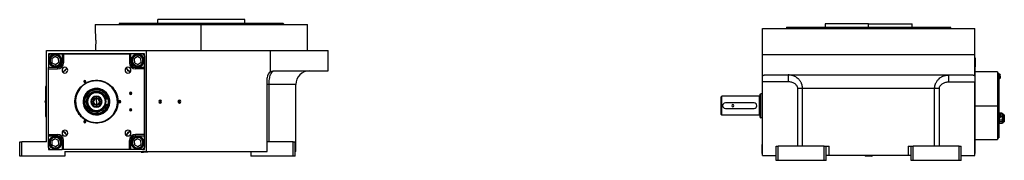
# Model space of a CAD drawing. Units: millimetres. Extents: x 495 to 3942, y 540 to 2610.
# Drawn here: x 2505 to 3942, y 1613 to 1819 of the extents above; entities that cross this region are included whole.
import ezdxf

# ---------------------------------------------------------------- set-up
doc = ezdxf.new("R2010")
doc.units = ezdxf.units.MM

msp = doc.modelspace()

# ---------------------------------------------------------------- linework, layer by layer
at = {"color": 7, "linetype": 'Continuous', "lineweight": 25}
for p, q in [((2615, 1812), (2615, 1802.5)), ((2615, 1812), (2770, 1812)), ((2650.4, 1814), (2650, 1812.5)), ((2650, 1812), (2650, 1812.5)), ((2706.5, 1814), (2706.5, 1819)), ((2833.5, 1819), (2706.5, 1819)), ((2770, 1774), (2770, 1812)), ((2770, 1812), (2925, 1812)), ((2833.5, 1814), (2833.5, 1819)), ((2889.6, 1814), (2890, 1812.5)), ((2890, 1812), (2890, 1812.5)), ((2925, 1774), (2925, 1812)), ((3680, 1813), (3680, 1808)), ((3743.5, 1813), (3680, 1813)), ((3743.5, 1808), (3743.5, 1813)), ((3743.5, 1813), (3807, 1813)), ((3807, 1808), (3807, 1813)), ((3588.5, 1768), (3588.5, 1806)), ((3588.5, 1806), (3898.5, 1806)), ((3623.9, 1808), (3623.5, 1806.5)), ((3623.5, 1806.5), (3623.5, 1806)), ((3743.5, 1808), (3743.5, 1806.5)), ((3863.5, 1806.5), (3863.1, 1808)), ((3863.5, 1806), (3863.5, 1806.5)), ((3898.5, 1768), (3898.5, 1806)), ((2544, 1640), (2544, 1774)), ((2544, 1774), (2690, 1774)), ((2687, 1769), (2547, 1769)), ((2547, 1769), (2547, 1766)), ((2550, 1769), (2547, 1766)), ((2550, 1769), (2567, 1769)), ((2567, 1769), (2567, 1756)), ((2567, 1769), (2569, 1769)), ((2569, 1769), (2569, 1756)), ((2569, 1769), (2665, 1769)), ((2665, 1769), (2665, 1756)), ((2665, 1769), (2667, 1769)), ((2667, 1756), (2667, 1769)), ((2684, 1769), (2667, 1769)), ((2687, 1766), (2684, 1769)), ((2687, 1629), (2687, 1769)), ((2690, 1626), (2690, 1774)), ((2690, 1774), (2871, 1774)), ((2871, 1742.7), (2871, 1774)), ((2871, 1774), (2955, 1774)), ((2955, 1744), (2955, 1774)), ((3588.5, 1736.7), (3588.5, 1768)), ((3588.5, 1768), (3898.5, 1768)), ((3898.5, 1736.7), (3898.5, 1768)), ((2547, 1766), (2547, 1749)), ((2550.4, 1754.8), (2549.4, 1754.2)), ((2556.6, 1764.9), (2551.7, 1761.7)), ((2551.7, 1761.7), (2552.1, 1755.9)), ((2552.1, 1755.9), (2557.2, 1753.3)), ((2561.7, 1762.3), (2556.6, 1764.9)), ((2557.2, 1753.3), (2562, 1756.5)), ((2562, 1756.5), (2561.7, 1762.3)), ((2563.4, 1763.4), (2564.4, 1764)), ((2567, 1756), (2569, 1756)), ((2667, 1756), (2665, 1756)), ((2670.6, 1754.8), (2669.6, 1754.2)), ((2676.8, 1764.9), (2672, 1761.7)), ((2672, 1761.7), (2672.3, 1755.9)), ((2672.3, 1755.9), (2677.4, 1753.3)), ((2681.9, 1762.3), (2676.8, 1764.9)), ((2677.4, 1753.3), (2682.3, 1756.5)), ((2682.3, 1756.5), (2681.9, 1762.3)), ((2683.6, 1763.4), (2684.6, 1764)), ((2687, 1766), (2687, 1749)), ((3588, 1763), (3588.5, 1763)), ((3588, 1763), (3588, 1750)), ((3899, 1763), (3898.5, 1763)), ((3899, 1763), (3899, 1750)), ((2560, 1749), (2547, 1749)), ((2547, 1747), (2547, 1749)), ((2547, 1651), (2547, 1747)), ((2547, 1747), (2560, 1747)), ((2560, 1749), (2560, 1747)), ((2568.1, 1741.9), (2570.4, 1744.3)), ((2571.7, 1745.6), (2574.1, 1747.9)), ((2659.9, 1747.9), (2662.3, 1745.6)), ((2663.6, 1744.3), (2665.9, 1741.9)), ((2674, 1749), (2674, 1747)), ((2687, 1749), (2674, 1749)), ((2687, 1747), (2674, 1747)), ((2687, 1749), (2687, 1747)), ((2687, 1747), (2687, 1651)), ((2876, 1744), (2955, 1744)), ((3588, 1750), (3588, 1741)), ((3588, 1741), (3588, 1645)), ((3588, 1741), (3588.5, 1741)), ((3899, 1741), (3898.5, 1741)), ((3899, 1741), (3899, 1750)), ((3931.5, 1742.5), (3899, 1742.5)), ((3899, 1645), (3899, 1741)), ((3931.5, 1742.5), (3931.5, 1693)), ((3933.5, 1740), (3931.5, 1740)), ((3933.5, 1740), (3933.5, 1693)), ((3933.7, 1739.8), (3933.5, 1739.8)), ((3933.7, 1736), (3933.7, 1739.8)), ((2600, 1728.4), (2598.3, 1728.4)), ((2600, 1728.4), (2601.6, 1728.4)), ((2617, 1730.4), (2617, 1730)), ((2866, 1626), (2866, 1734)), ((2868.8, 1640), (2868.8, 1724)), ((2908, 1626), (2908, 1724)), ((3588.5, 1728), (3588.5, 1736.7)), ((3626.3, 1728), (3588.5, 1728)), ((3588.5, 1620), (3588.5, 1728)), ((3591.9, 1738), (3895.1, 1738)), ((3860.7, 1728), (3898.5, 1728)), ((3898.5, 1736.7), (3898.5, 1728)), ((3898.5, 1620), (3898.5, 1728)), ((3933.5, 1736), (3933.7, 1736)), ((3933.5, 1732.2), (3933.7, 1732.2)), ((3933.7, 1736), (3933.7, 1732.2)), ((3933.7, 1736), (3935.7, 1736)), ((3935.7, 1736), (3935.7, 1738)), ((3935.7, 1736), (3935.7, 1734)), ((2543, 1722), (2543, 1719)), ((2543, 1722), (2544, 1722)), ((2543, 1719), (2543, 1721)), ((2543, 1721), (2543, 1721)), ((2543, 1679), (2543, 1719)), ((2543, 1719), (2544, 1719)), ((2543, 1719), (2543, 1679)), ((2543, 1719), (2543, 1719)), ((2617, 1716.1), (2617, 1716.5)), ((2617, 1712), (2617, 1713)), ((2667, 1711), (2665.3, 1711)), ((2667, 1711), (2668.6, 1711)), ((3585.5, 1710.1), (3586.5, 1710.5)), ((3588, 1710.5), (3586.5, 1710.5)), ((3640.2, 1634), (3640.2, 1718)), ((3839.8, 1718), (3647.2, 1718)), ((3647.2, 1634), (3647.2, 1718)), ((3839.8, 1634), (3839.8, 1718)), ((3846.8, 1634), (3846.8, 1718)), ((2543, 1700.6), (2542.8, 1700.6)), ((2542.8, 1700.6), (2542.8, 1698.9)), ((2543, 1698.9), (2542.8, 1698.9)), ((2542.8, 1697.4), (2542.8, 1698.9)), ((2542.8, 1697.4), (2543, 1697.4)), ((2586.5, 1700.9), (2586.1, 1700.9)), ((2597.5, 1700.2), (2598, 1700.2)), ((2598, 1700.2), (2598.7, 1700.1)), ((2617, 1706.4), (2617, 1707.1)), ((2617, 1704.2), (2617, 1706.4)), ((2617, 1699), (2617, 1703.2)), ((2617, 1699), (2617, 1694.7)), ((2630.4, 1703), (2634, 1703)), ((2634, 1703), (2634, 1695)), ((2636, 1697.8), (2635.3, 1697.9)), ((2636.5, 1697.8), (2636, 1697.8)), ((2647.5, 1697.1), (2647.9, 1697.1)), ((2651, 1699), (2649.3, 1699)), ((2651, 1699), (2652.6, 1699)), ((2710, 1699), (2710, 1701.1)), ((2710, 1699), (2710, 1696.9)), ((2738, 1699), (2738, 1701.1)), ((2738, 1699), (2738, 1696.9)), ((3528.5, 1706), (3529.5, 1707)), ((3584.5, 1707), (3529.5, 1707)), ((3576.5, 1697), (3534.5, 1697)), ((3584.5, 1679), (3584.5, 1707)), ((2617, 1693.7), (2617, 1691.5)), ((2617, 1691.5), (2617, 1690.8)), ((2617, 1686), (2617, 1685)), ((2617, 1681.9), (2617, 1681.5)), ((2630.4, 1695), (2634, 1695)), ((2667, 1687), (2665.3, 1687)), ((2667, 1687), (2668.6, 1687)), ((3534.5, 1689), (3576.5, 1689)), ((3899, 1693), (3931.5, 1693)), ((3931.5, 1693), (3933.5, 1693)), ((3931.5, 1693), (3931.5, 1643.5)), ((3933.5, 1693), (3933.5, 1646)), ((3933.7, 1682.1), (3933.5, 1682.1)), ((3933.7, 1678.3), (3933.7, 1682.1)), ((3934.6, 1682), (3934.5, 1681.6)), ((3934.6, 1681.9), (3934.6, 1682)), ((3938.4, 1682), (3934.6, 1682)), ((3934.6, 1681.5), (3934.6, 1681.9)), ((3934.6, 1681.9), (3938.4, 1681.9)), ((3938.5, 1681.5), (3938.4, 1682)), ((3938.4, 1682), (3938.4, 1681.9)), ((3938.5, 1681.5), (3938.5, 1680.6)), ((2543, 1679), (2543, 1676)), ((2543, 1679), (2544, 1679)), ((2543, 1679), (2543, 1679)), ((2543, 1677), (2543, 1679)), ((2543, 1677), (2543, 1677)), ((2543, 1676), (2544, 1676)), ((2600, 1669.6), (2598.3, 1669.6)), ((2600, 1669.6), (2601.6, 1669.6)), ((2617, 1667.6), (2617, 1668)), ((3528.5, 1680), (3529.5, 1679)), ((3584.5, 1679), (3529.5, 1679)), ((3585.5, 1675.9), (3586.5, 1675.5)), ((3588, 1675.5), (3586.5, 1675.5)), ((3933.5, 1678.3), (3933.7, 1678.3)), ((3933.5, 1674.5), (3933.7, 1674.5)), ((3934.5, 1671.2), (3933.5, 1671.2)), ((3933.5, 1668.5), (3934.5, 1668.5)), ((3933.7, 1678.3), (3935.7, 1678.3)), ((3933.7, 1678.3), (3933.7, 1674.5)), ((3934.5, 1674.5), (3934.5, 1675)), ((3934.5, 1674.5), (3934.5, 1674.9)), ((3934.5, 1668.4), (3934.5, 1674.5)), ((3934.5, 1667.5), (3934.5, 1668.4)), ((3934.5, 1667.5), (3934.6, 1667)), ((3934.6, 1669.8), (3934.6, 1671.8)), ((3938.4, 1671.8), (3934.6, 1671.8)), ((3934.6, 1669.8), (3938.4, 1669.8)), ((3938.4, 1667.1), (3934.6, 1667.1)), ((3934.6, 1667), (3934.6, 1667.1)), ((3938.4, 1667), (3934.6, 1667)), ((3935.7, 1678.3), (3935.7, 1680.3)), ((3938.4, 1679.2), (3935.7, 1679.2)), ((3935.7, 1678.3), (3935.7, 1676.3)), ((3935.7, 1677.2), (3938.4, 1677.2)), ((3938.4, 1679.2), (3938.4, 1677.2)), ((3938.4, 1671.8), (3938.4, 1669.8)), ((3938.4, 1667), (3938.5, 1667.5)), ((3938.4, 1667.1), (3938.4, 1667)), ((3938.5, 1680.6), (3938.5, 1674.5)), ((3940.1, 1680.5), (3938.5, 1680.5)), ((3938.5, 1677.8), (3940.1, 1677.8)), ((3938.5, 1674.5), (3938.5, 1668.4)), ((3940.1, 1671.2), (3938.5, 1671.2)), ((3938.5, 1668.5), (3940.1, 1668.5)), ((3938.5, 1668.4), (3938.5, 1667.5)), ((3940.5, 1679.9), (3940.1, 1680.5)), ((3940.1, 1680.5), (3940.1, 1677.8)), ((3940.1, 1671.2), (3940.1, 1668.5)), ((3940.1, 1668.5), (3940.5, 1669.1)), ((3940.5, 1679.9), (3940.5, 1676.4)), ((3941.5, 1679.5), (3940.5, 1679.5)), ((3940.5, 1676.4), (3940.5, 1674.5)), ((3940.5, 1674.5), (3940.5, 1672.5)), ((3941.5, 1674.5), (3940.5, 1674.5)), ((3940.5, 1672.5), (3940.5, 1669.1)), ((3940.5, 1669.5), (3941.5, 1669.5)), ((3941.5, 1679.5), (3941.5, 1674.5)), ((3941.5, 1674.5), (3941.5, 1669.5)), ((2570.4, 1653.7), (2568.1, 1656.1)), ((2574.1, 1650.1), (2571.7, 1652.4)), ((2662.3, 1652.4), (2659.9, 1650.1)), ((2665.9, 1656.1), (2663.6, 1653.7)), ((2505, 1619), (2505, 1640)), ((2505, 1640), (2508, 1640)), ((2544, 1640), (2508, 1640)), ((2508, 1619), (2508, 1640)), ((2547, 1651), (2560, 1651)), ((2547, 1649), (2547, 1651)), ((2547, 1649), (2560, 1649)), ((2547, 1632), (2547, 1649)), ((2556.6, 1644.7), (2551.7, 1641.5)), ((2551.7, 1641.5), (2552.1, 1635.7)), ((2561.7, 1642), (2556.6, 1644.7)), ((2560, 1649), (2560, 1651)), ((2562, 1636.3), (2561.7, 1642)), ((2563.4, 1643.2), (2564.4, 1643.8)), ((2567, 1642), (2567, 1629)), ((2567, 1642), (2569, 1642)), ((2569, 1629), (2569, 1642)), ((2665, 1629), (2665, 1642)), ((2667, 1642), (2665, 1642)), ((2667, 1629), (2667, 1642)), ((2676.8, 1644.7), (2672, 1641.5)), ((2672, 1641.5), (2672.3, 1635.7)), ((2687, 1651), (2674, 1651)), ((2674, 1649), (2674, 1651)), ((2674, 1649), (2687, 1649)), ((2681.9, 1642), (2676.8, 1644.7)), ((2682.3, 1636.3), (2681.9, 1642)), ((2683.6, 1643.2), (2684.6, 1643.8)), ((2687, 1651), (2687, 1649)), ((2687, 1649), (2687, 1632)), ((2904, 1640), (2866, 1640)), ((2904, 1640), (2907, 1640)), ((2904, 1619), (2904, 1640)), ((2907, 1619), (2907, 1640)), ((3588, 1645), (3588.5, 1645)), ((3588, 1645), (3588, 1636)), ((3899, 1645), (3898.5, 1645)), ((3899, 1636), (3899, 1645)), ((3899, 1643.5), (3931.5, 1643.5)), ((3931.5, 1646), (3933.5, 1646)), ((2547, 1632), (2547, 1629)), ((2547, 1632), (2550, 1629)), ((2547, 1629), (2550, 1629)), ((2550.4, 1634.6), (2549.4, 1634)), ((2550, 1629), (2567, 1629)), ((2552.1, 1635.7), (2557.2, 1633.1)), ((2557.2, 1633.1), (2562, 1636.3)), ((2569, 1629), (2567, 1629)), ((2665, 1629), (2569, 1629)), ((2571, 1626), (2571, 1619)), ((2571, 1626), (2690, 1626)), ((2572, 1625.5), (2571, 1625.5)), ((2572, 1625.2), (2571, 1625.2)), ((2572, 1625.5), (2571.5, 1626)), ((2572, 1625.2), (2572, 1625.5)), ((2667, 1629), (2665, 1629)), ((2684, 1629), (2667, 1629)), ((2670.6, 1634.6), (2669.6, 1634)), ((2672.3, 1635.7), (2677.4, 1633.1)), ((2677.4, 1633.1), (2682.3, 1636.3)), ((2682.5, 1626), (2682, 1625.5)), ((2682, 1625.5), (2682, 1625.2)), ((2682, 1625.5), (2685.7, 1625.5)), ((2682, 1625.2), (2685.7, 1625.2)), ((2684, 1629), (2687, 1632)), ((2684, 1629), (2687, 1629)), ((2685.7, 1625.5), (2685.7, 1625.2)), ((2692, 1625.5), (2685.7, 1625.5)), ((2692, 1625.2), (2685.7, 1625.2)), ((2690, 1626), (2866, 1626)), ((2692, 1625.5), (2691.5, 1626)), ((2692, 1625.2), (2692, 1625.5)), ((2842, 1626), (2842, 1619)), ((2908, 1626), (2907, 1626)), ((3588, 1623), (3588, 1636)), ((3608.5, 1613), (3608.5, 1634)), ((3608.5, 1634), (3611.5, 1634)), ((3611.5, 1613), (3611.5, 1634)), ((3678.5, 1634), (3611.5, 1634)), ((3678.5, 1613), (3678.5, 1634)), ((3678.5, 1634), (3681.5, 1634)), ((3681.5, 1613), (3681.5, 1634)), ((3681.5, 1634), (3685.8, 1634)), ((3685.8, 1620), (3685.8, 1634)), ((3801.2, 1634), (3801.2, 1620)), ((3801.2, 1634), (3805.5, 1634)), ((3805.5, 1613), (3805.5, 1634)), ((3805.5, 1634), (3808.5, 1634)), ((3808.5, 1613), (3808.5, 1634)), ((3875.5, 1634), (3808.5, 1634)), ((3875.5, 1613), (3875.5, 1634)), ((3875.5, 1634), (3878.5, 1634)), ((3878.5, 1613), (3878.5, 1634)), ((3899, 1623), (3899, 1636)), ((2508, 1619), (2505, 1619)), ((2571, 1619), (2508, 1619)), ((2904, 1619), (2842, 1619)), ((2907, 1619), (2904, 1619)), ((3588, 1623), (3588.5, 1623)), ((3588.5, 1620), (3608.5, 1620)), ((3611.5, 1613), (3608.5, 1613)), ((3678.5, 1613), (3611.5, 1613)), ((3681.5, 1613), (3678.5, 1613)), ((3685.8, 1620), (3681.5, 1620)), ((3801.2, 1620), (3685.8, 1620)), ((3739, 1620), (3738.5, 1619.5)), ((3738.5, 1619.5), (3738.5, 1619.2)), ((3748.3, 1619.5), (3738.5, 1619.5)), ((3748.3, 1619.2), (3738.5, 1619.2)), ((3748.5, 1619.5), (3748, 1620)), ((3748.3, 1619.5), (3748.3, 1619.2)), ((3748.3, 1619.5), (3748.5, 1619.5)), ((3748.3, 1619.2), (3748.5, 1619.2)), ((3748.5, 1619.2), (3748.5, 1619.5)), ((3805.5, 1620), (3801.2, 1620)), ((3808.5, 1613), (3805.5, 1613)), ((3875.5, 1613), (3808.5, 1613)), ((3878.5, 1613), (3875.5, 1613)), ((3878.5, 1620), (3898.5, 1620)), ((3899, 1623), (3898.5, 1623))]:
    msp.add_line(p, q, dxfattribs=at)
at = {"color": 8, "linetype": 'Continuous', "lineweight": 25}
for p, q in [((3743.5, 1806), (3743.5, 1806.5)), ((3588, 1750), (3588.5, 1750)), ((3899, 1750), (3898.5, 1750)), ((2908, 1724), (2868.8, 1724)), ((2685.9, 1626), (2685.7, 1625.5)), ((3588, 1636), (3588.5, 1636)), ((3899, 1636), (3898.5, 1636)), ((3747.8, 1620), (3748.3, 1619.5))]:
    msp.add_line(p, q, dxfattribs=at)
at = {"color": 7, "linetype": 'Continuous', "lineweight": 25, "flags": 128}
for points in [[(2617, 1714), (2617, 1713.8), (2617, 1713.6), (2617, 1713.4), (2617, 1713.3), (2617, 1713.2), (2617, 1713.1), (2617, 1713), (2617, 1713)], [(3528.5, 1680), (3528.5, 1680.2), (3528.5, 1680.7), (3528.5, 1681.6), (3528.5, 1682.7), (3528.5, 1684.2), (3528.5, 1685.9), (3528.5, 1687.8), (3528.5, 1689.8), (3528.5, 1691.9), (3528.5, 1694.1), (3528.5, 1696.2), (3528.5, 1698.2), (3528.5, 1700.1), (3528.5, 1701.8), (3528.5, 1703.3), (3528.5, 1704.4), (3528.5, 1705.3), (3528.5, 1705.8), (3528.5, 1706)], [(3529.5, 1679), (3529.5, 1679.2), (3529.5, 1679.8), (3529.5, 1680.7), (3529.5, 1681.9), (3529.5, 1683.5), (3529.5, 1685.3), (3529.5, 1687.4), (3529.5, 1689.6), (3529.5, 1691.8), (3529.5, 1694.2), (3529.5, 1696.4), (3529.5, 1698.6), (3529.5, 1700.7), (3529.5, 1702.5), (3529.5, 1704), (3529.5, 1705.3), (3529.5, 1706.2), (3529.5, 1706.8), (3529.5, 1707)], [(2617, 1684), (2617, 1684.2), (2617, 1684.4), (2617, 1684.6), (2617, 1684.7), (2617, 1684.8), (2617, 1684.9), (2617, 1685), (2617, 1685)]]:
    msp.add_lwpolyline(points, dxfattribs=at)
at = {"color": 7, "linetype": 'Continuous', "lineweight": 25}
for centre, radius, start, end in [((2556.9, 1759.1), 9.5, 0, 180), ((2556.9, 1759.1), 9, 33.1576, 213.1576), ((2556.9, 1759.1), 7.8, 33.1576, 213.1576), ((2677.1, 1759.1), 9.5, 90, 270), ((2677.1, 1759.1), 9, 33.1576, 213.1576), ((2677.1, 1759.1), 7.8, 33.1576, 213.1576), ((2677.1, 1759.1), 9.5, 270, 90), ((2556.9, 1759.1), 9.5, 180, 0), ((2556.9, 1759.1), 9, 213.1576, 33.1576), ((2556.9, 1759.1), 7.8, 213.1576, 33.1576), ((2560, 1756), 9, 270, 0), ((2674, 1756), 9, 180, 270), ((2677.1, 1759.1), 9, 213.1576, 33.1576), ((2677.1, 1759.1), 7.8, 213.1576, 33.1576), ((2571, 1745), 4.25, 0, 180), ((2571, 1745), 4.25, 180, 0), ((2617, 1699), 65.3, 131.2718, 138.7425), ((2571, 1745), 0.921, 225.4058, 44.5943), ((2663, 1745), 4.25, 0, 180), ((2663, 1745), 4.25, 180, 0), ((2617, 1699), 65.2, 41.2669, 48.744), ((2663, 1745), 0.921, 135.4058, 314.5943), ((2876, 1734), 10, 120.0328, 180), ((2928, 1724), 20, 90, 180), ((3932.1, 1736), 4.14, 28.8775, 66.5752), ((2617, 1699), 30.6, 356.4795, 176.4795), ((2600, 1728.4), 1.65, 0, 180), ((2600, 1728.4), 1.65, 180, 0), ((3932.1, 1736), 4.14, 293.4248, 331.1225), ((2617, 1699), 19.5, 356.4795, 176.4795), ((2617, 1699), 19.1, 356.4795, 176.4795), ((2617, 1699), 18.3, 356.4795, 176.4795), ((2617, 1699), 15, 90, 270), ((2617, 1699), 14, 90, 270), ((2617, 1699), 13, 90, 270), ((2617, 1699), 14, 270, 90), ((2617, 1699), 13, 270, 90), ((2667, 1711), 1.65, 0, 180), ((2667, 1711), 1.65, 180, 0), ((2543.8, 1699), 1.9, 122.6369, 180), ((2543.8, 1699), 1.9, 180, 237.3631), ((2542.6, 1704.6), 5.62, 262.54, 271.4853), ((2617, 1699), 30.6, 176.4795, 356.4795), ((2617, 1699), 19.5, 176.4795, 356.4795), ((2617, 1699), 19.1, 176.4795, 356.4795), ((2617, 1699), 18.3, 176.4795, 356.4795), ((2617, 1699), 8.15, 90, 270), ((2617, 1699), 7.45, 90, 270), ((2617, 1699), 5.25, 90, 270), ((2617, 1699), 4.25, 90, 270), ((2617, 1699), 8.15, 270, 90), ((2617, 1699), 7.45, 270, 90), ((2617, 1699), 5.25, 270, 90), ((2617, 1699), 4.25, 270, 90), ((2651, 1699), 1.65, 0, 180), ((2651, 1699), 1.65, 180, 0), ((2710, 1699), 2.1, 90, 270), ((2710, 1699), 2.1, 270, 90), ((2738, 1699), 2.1, 90, 270), ((2738, 1699), 2.1, 270, 90), ((3534.5, 1693), 4, 90, 270), ((3576.5, 1693), 4, 270, 90), ((3584.5, 1708), 1, 270, 360), ((2667, 1687), 1.65, 0, 180), ((2667, 1687), 1.65, 180, 0), ((3545.5, 1693), 1.6, 0, 180), ((3545.5, 1693), 1.6, 180, 0), ((3932.1, 1678.3), 4.14, 28.8775, 66.5752), ((2600, 1669.6), 1.65, 0, 180), ((2600, 1669.6), 1.65, 180, 0), ((3584.5, 1678), 1, 0, 90), ((3932.1, 1678.3), 4.14, 293.4248, 331.1225), ((2571, 1653), 4.25, 0, 180), ((2571, 1653), 4.25, 180, 0), ((2617, 1699), 65.3, 221.2666, 228.7439), ((2571, 1653), 0.921, 315.4058, 134.5943), ((2663, 1653), 4.25, 0, 180), ((2663, 1653), 4.25, 180, 0), ((2617, 1699), 65.3, 311.2617, 318.7324), ((2663, 1653), 0.921, 45.4058, 224.5943), ((2556.9, 1638.9), 9.5, 90, 270), ((2556.9, 1638.9), 9, 33.1576, 213.1576), ((2556.9, 1638.9), 7.8, 33.1576, 213.1576), ((2556.9, 1638.9), 9, 213.1576, 33.1576), ((2556.9, 1638.9), 7.8, 213.1576, 33.1576), ((2556.9, 1638.9), 9.5, 270, 90), ((2560, 1642), 9, 0, 90), ((2674, 1642), 9, 90, 180), ((2677.1, 1638.9), 9.5, 0, 180), ((2677.1, 1638.9), 9.5, 180, 0), ((2677.1, 1638.9), 9, 33.1576, 213.1576), ((2677.1, 1638.9), 7.8, 33.1576, 213.1576), ((2677.1, 1638.9), 9, 213.1576, 33.1576), ((2677.1, 1638.9), 7.8, 213.1576, 33.1576)]:
    msp.add_arc(centre, radius, start, end, dxfattribs=at)
at = {"color": 8, "linetype": 'Continuous', "lineweight": 25}
for start, end in [(15.466, 90), (270, 344.534)]:
    msp.add_arc((2617, 1699), 15, start, end, dxfattribs=at)
at = {"color": 7, "linetype": 'Continuous', "lineweight": 25}
for centre, major_axis, start_param, end_param in [((2560, 1756), (-4.97, 4.93), 2.351907, 3.922637), ((2674, 1756), (-4.93, -4.97), 5.4935, 7.06423), ((2560, 1642), (-4.93, -4.97), 2.351907, 3.922637), ((2674, 1642), (-4.97, 4.93), 5.4935, 7.06423)]:
    msp.add_ellipse(centre, major_axis=major_axis, ratio=0.999953, start_param=start_param, end_param=end_param, dxfattribs=at)
for points in [[(2650, 1812.5), (2650.1, 1812.5), (2650.3, 1812.5), (2652.1, 1812.5), (2655, 1812.5), (2659, 1812.5), (2664, 1812.5), (2670.1, 1812.5), (2677.1, 1812.5), (2685, 1812.5), (2693.8, 1812.5), (2703.2, 1812.5), (2713.3, 1812.5), (2724, 1812.5), (2735.1, 1812.5), (2746.6, 1812.5), (2758.2, 1812.5), (2770, 1812.5), (2781.8, 1812.5), (2793.4, 1812.5), (2804.9, 1812.5), (2816, 1812.5), (2826.7, 1812.5), (2836.8, 1812.5), (2846.2, 1812.5), (2855, 1812.5), (2862.9, 1812.5), (2869.9, 1812.5), (2876, 1812.5), (2881, 1812.5), (2885, 1812.5), (2887.9, 1812.5), (2889.7, 1812.5), (2889.9, 1812.5), (2890, 1812.5)], [(2650.4, 1814), (2650.5, 1814), (2650.7, 1814), (2652.5, 1814), (2655.4, 1814), (2659.3, 1814), (2664.4, 1814), (2670.4, 1814), (2677.4, 1814), (2685.3, 1814), (2694, 1814), (2703.4, 1814), (2713.5, 1814), (2724.2, 1814), (2735.2, 1814), (2746.6, 1814), (2758.3, 1814), (2770, 1814), (2781.7, 1814), (2793.4, 1814), (2804.8, 1814), (2815.8, 1814), (2826.5, 1814), (2836.6, 1814), (2846, 1814), (2854.7, 1814), (2862.6, 1814), (2869.6, 1814), (2875.6, 1814), (2880.7, 1814), (2884.6, 1814), (2887.5, 1814), (2889.3, 1814), (2889.5, 1814), (2889.6, 1814)], [(3623.5, 1806.5), (3623.6, 1806.5), (3623.8, 1806.5), (3625.6, 1806.5), (3628.5, 1806.5), (3632.5, 1806.5), (3637.5, 1806.5), (3643.6, 1806.5), (3650.6, 1806.5), (3658.5, 1806.5), (3667.3, 1806.5), (3676.7, 1806.5), (3686.8, 1806.5), (3697.5, 1806.5), (3708.6, 1806.5), (3720.1, 1806.5), (3731.7, 1806.5), (3739.6, 1806.5), (3743.5, 1806.5)], [(3743.5, 1808), (3747.4, 1808), (3755.2, 1808), (3766.9, 1808), (3778.3, 1808), (3789.3, 1808), (3800, 1808), (3810.1, 1808), (3819.5, 1808), (3828.2, 1808), (3836.1, 1808), (3843.1, 1808), (3849.1, 1808), (3854.2, 1808), (3858.1, 1808), (3861, 1808), (3862.8, 1808), (3863, 1808), (3863.1, 1808)], [(3743.5, 1806.5), (3747.4, 1806.5), (3755.3, 1806.5), (3766.9, 1806.5), (3778.4, 1806.5), (3789.5, 1806.5), (3800.2, 1806.5), (3810.3, 1806.5), (3819.7, 1806.5), (3828.5, 1806.5), (3836.4, 1806.5), (3843.4, 1806.5), (3849.5, 1806.5), (3854.5, 1806.5), (3858.5, 1806.5), (3861.4, 1806.5), (3863.2, 1806.5), (3863.4, 1806.5), (3863.5, 1806.5)], [(2617, 1667.6), (2614.9, 1667.7), (2610.8, 1668), (2604.9, 1669.8), (2599.5, 1672.7), (2594.7, 1676.7), (2590.8, 1681.5), (2587.8, 1686.9), (2586, 1692.8), (2585.4, 1699), (2586, 1705.2), (2587.8, 1711.1), (2590.8, 1716.5), (2594.7, 1721.3), (2599.5, 1725.2), (2604.9, 1728.1), (2610.8, 1730), (2614.9, 1730.2), (2617, 1730.4)], [(2617, 1668), (2615, 1668.1), (2610.9, 1668.3), (2605.1, 1670.2), (2599.7, 1673), (2594.9, 1676.9), (2591.1, 1681.7), (2588.2, 1687.1), (2586.4, 1692.9), (2585.8, 1699), (2586.4, 1705.1), (2588.2, 1710.9), (2591.1, 1716.3), (2594.9, 1721.1), (2599.7, 1724.9), (2605.1, 1727.8), (2610.9, 1729.6), (2615, 1729.9), (2617, 1730)], [(2617, 1730.4), (2619.1, 1730.2), (2623.2, 1730), (2629.1, 1728.1), (2634.5, 1725.2), (2639.3, 1721.3), (2643.2, 1716.5), (2646.2, 1711.1), (2648, 1705.2), (2648.6, 1699), (2648, 1692.8), (2646.2, 1686.9), (2643.2, 1681.5), (2639.3, 1676.7), (2634.5, 1672.7), (2629.1, 1669.8), (2623.2, 1668), (2619.1, 1667.7), (2617, 1667.6)], [(2617, 1730), (2619, 1729.9), (2623.1, 1729.6), (2628.9, 1727.8), (2634.3, 1724.9), (2639.1, 1721.1), (2642.9, 1716.3), (2645.8, 1710.9), (2647.6, 1705.1), (2648.2, 1699), (2647.6, 1692.9), (2645.8, 1687.1), (2642.9, 1681.7), (2639.1, 1676.9), (2634.3, 1673), (2628.9, 1670.2), (2623.1, 1668.3), (2619, 1668.1), (2617, 1668)], [(2617, 1716.5), (2615.9, 1716.4), (2613.6, 1716.3), (2610.3, 1715.3), (2607.2, 1713.6), (2604.5, 1711.4), (2602.4, 1708.8), (2600.7, 1705.7), (2599.7, 1702.4), (2599.4, 1699), (2599.7, 1695.6), (2600.7, 1692.3), (2602.4, 1689.2), (2604.5, 1686.5), (2607.2, 1684.3), (2610.3, 1682.7), (2613.6, 1681.7), (2615.9, 1681.6), (2617, 1681.5)], [(2617, 1716.1), (2615.9, 1716.1), (2613.6, 1715.9), (2610.4, 1714.9), (2607.4, 1713.3), (2604.8, 1711.2), (2602.7, 1708.6), (2601.1, 1705.6), (2600.1, 1702.4), (2599.8, 1699), (2600.1, 1695.6), (2601.1, 1692.4), (2602.7, 1689.4), (2604.8, 1686.8), (2607.4, 1684.7), (2610.4, 1683.1), (2613.6, 1682.1), (2615.9, 1681.9), (2617, 1681.9)], [(2617, 1681.5), (2618.1, 1681.6), (2620.4, 1681.7), (2623.7, 1682.7), (2626.8, 1684.3), (2629.5, 1686.5), (2631.6, 1689.2), (2633.3, 1692.3), (2634.3, 1695.6), (2634.6, 1699), (2634.3, 1702.4), (2633.3, 1705.7), (2631.6, 1708.8), (2629.5, 1711.4), (2626.8, 1713.6), (2623.7, 1715.3), (2620.4, 1716.3), (2618.1, 1716.4), (2617, 1716.5)], [(3585.5, 1675.9), (3585.5, 1675.9), (3585.5, 1676.1), (3585.5, 1677.1), (3585.5, 1678.7), (3585.5, 1680.8), (3585.5, 1683.4), (3585.5, 1686.4), (3585.5, 1689.6), (3585.5, 1693), (3585.5, 1696.4), (3585.5, 1699.6), (3585.5, 1702.6), (3585.5, 1705.2), (3585.5, 1707.3), (3585.5, 1708.9), (3585.5, 1709.9), (3585.5, 1710.1), (3585.5, 1710.1)], [(3586.5, 1675.5), (3586.5, 1675.6), (3586.5, 1675.7), (3586.5, 1676.7), (3586.5, 1678.4), (3586.5, 1680.5), (3586.5, 1683.2), (3586.5, 1686.3), (3586.5, 1689.6), (3586.5, 1693), (3586.5, 1696.4), (3586.5, 1699.7), (3586.5, 1702.8), (3586.5, 1705.5), (3586.5, 1707.6), (3586.5, 1709.3), (3586.5, 1710.3), (3586.5, 1710.4), (3586.5, 1710.5)]]:
    msp.add_open_spline(points, degree=3, dxfattribs=at)
for points, knots in [([(2615, 1802.5), (2615, 1802.5), (2615, 1802.6), (2615, 1802.3), (2615.1, 1801.8), (2615.2, 1800.9), (2615.3, 1799.7), (2615.4, 1798.2), (2615.5, 1796.4), (2615.7, 1794.3), (2615.8, 1792.1), (2615.8, 1789.7), (2615.9, 1787.3), (2615.9, 1784.8), (2615.8, 1782.4), (2615.8, 1780.1), (2615.7, 1777.8), (2615.5, 1775.8), (2615.5, 1774.6), (2615.4, 1774)], [0, 0, 0, 0, 0.0001747, 0.0625138, 0.1249115, 0.1874079, 0.2500085, 0.3126815, 0.3753741, 0.4380183, 0.5005739, 0.5630231, 0.6253814, 0.6876822, 0.7499683, 0.8123247, 0.8748086, 0.9373703, 1, 1, 1, 1]), ([(3623.9, 1808), (3623.9, 1808), (3623.7, 1808), (3624.4, 1808), (3626, 1808), (3628.9, 1808), (3632.8, 1808), (3637.9, 1808), (3643.9, 1808), (3650.9, 1808), (3658.8, 1808), (3667.5, 1808), (3676.9, 1808), (3687, 1808), (3697.7, 1808), (3708.7, 1808), (3720.1, 1808), (3731.8, 1808), (3739.6, 1808), (3743.5, 1808)], [0, 0, 0, 0, 0.0000005, 0.0625005, 0.1250004, 0.1875004, 0.2500004, 0.3125003, 0.3750003, 0.4375003, 0.5000002, 0.5625002, 0.6250002, 0.6875002, 0.7500001, 0.8125001, 0.8750001, 0.9375, 1, 1, 1, 1]), ([(2568.3, 1741.8), (2569.2, 1742.9), (2570.9, 1745), (2573.1, 1746.8), (2574.2, 1747.7)], [0, 0, 0, 0, 0.501081, 1, 1, 1, 1]), ([(2659.8, 1747.7), (2660.9, 1746.9), (2663, 1745.1), (2664.8, 1742.9), (2665.7, 1741.8)], [0, 0, 0, 0, 0.503246, 1, 1, 1, 1]), ([(2871, 1742.7), (2871.1, 1742.7), (2871.3, 1742.8), (2871.6, 1743), (2871.9, 1743.1), (2872.2, 1743.2), (2872.5, 1743.4), (2872.8, 1743.5), (2873.1, 1743.6), (2873.4, 1743.7), (2873.8, 1743.7), (2874.1, 1743.8), (2874.4, 1743.9), (2874.7, 1743.9), (2875, 1744), (2875.4, 1744), (2875.7, 1744), (2875.9, 1744), (2876, 1744)], [0, 0, 0, 0, 0.063378, 0.126409, 0.18914, 0.251619, 0.313898, 0.376024, 0.438048, 0.500022, 0.561995, 0.624017, 0.68614, 0.748413, 0.810887, 0.87361, 0.936632, 1, 1, 1, 1]), ([(2868.8, 1724), (2867.9, 1724), (2867.2, 1724), (2866.3, 1724), (2866, 1724), (2866, 1724)], [0, 0, 0, 0, 0.5, 0.5, 1, 1, 1, 1]), ([(3588.5, 1736.7), (3588.6, 1736.7), (3588.7, 1736.8), (3588.9, 1737), (3589.1, 1737.1), (3589.3, 1737.3), (3589.5, 1737.4), (3589.7, 1737.5), (3589.9, 1737.6), (3590.1, 1737.7), (3590.3, 1737.8), (3590.6, 1737.8), (3590.8, 1737.9), (3591, 1737.9), (3591.2, 1738), (3591.4, 1738), (3591.7, 1738), (3591.8, 1738), (3591.9, 1738)], [0, 0, 0, 0, 0.063378, 0.126409, 0.18914, 0.251619, 0.313898, 0.376024, 0.438048, 0.500022, 0.561995, 0.624017, 0.68614, 0.748413, 0.810887, 0.87361, 0.936632, 1, 1, 1, 1]), ([(3647.2, 1718), (3647.2, 1718.1), (3647.2, 1718.4), (3647.2, 1718.9), (3647.1, 1719.4), (3647.1, 1719.8), (3647.1, 1720.3), (3647, 1720.7), (3646.9, 1721.2), (3646.8, 1721.7), (3646.7, 1722.2), (3646.6, 1722.6), (3646.5, 1723.1), (3646.4, 1723.6), (3646.2, 1724.1), (3646, 1724.6), (3645.9, 1725), (3645.7, 1725.5), (3645.3, 1726.4), (3644.7, 1727.6), (3643.6, 1729.2), (3642.3, 1730.9), (3640.5, 1732.7), (3637.8, 1734.8), (3635, 1736.3), (3632.7, 1737.1), (3631.3, 1737.4), (3630.1, 1737.7), (3629, 1737.8), (3628, 1737.9), (3627.1, 1738), (3626.6, 1738), (3626.3, 1738)], [0, 0, 0, 0, 0.013521, 0.02721, 0.041063, 0.055077, 0.069247, 0.083568, 0.098032, 0.11263, 0.127361, 0.142229, 0.157237, 0.172385, 0.187674, 0.203101, 0.21866, 0.234346, 0.250148, 0.303252, 0.362761, 0.428462, 0.5002, 0.603465, 0.750022, 0.797218, 0.840544, 0.880045, 0.915741, 0.947633, 0.975721, 1, 1, 1, 1]), ([(3626.3, 1738), (3626.3, 1738), (3626.3, 1737.7), (3626.3, 1737), (3626.3, 1736.7), (3626.3, 1735.9), (3626.3, 1735.1), (3626.3, 1734.1), (3626.3, 1733), (3626.3, 1732.4), (3626.3, 1730.6), (3626.3, 1729.3), (3626.3, 1728)], [0, 0, 0, 0, 0.25, 0.25, 0.375, 0.375, 0.5, 0.625, 0.625, 0.75, 0.75, 1, 1, 1, 1]), ([(3640.2, 1718), (3640.2, 1718.8), (3640.1, 1719.6), (3639.6, 1721.1), (3639.2, 1721.8), (3638.3, 1723), (3637.8, 1723.6), (3636.6, 1724.7), (3636, 1725.2), (3634, 1726.4), (3632.5, 1727), (3630.2, 1727.6), (3629.5, 1727.7), (3627.9, 1727.9), (3627.1, 1728), (3626.3, 1728)], [0, 0, 0, 0, 0.125, 0.125, 0.25, 0.25, 0.375, 0.375, 0.5, 0.5, 0.75, 0.75, 0.875, 0.875, 1, 1, 1, 1]), ([(3839.8, 1718), (3839.8, 1718.1), (3839.8, 1718.4), (3839.8, 1718.8), (3839.8, 1719.3), (3839.9, 1719.7), (3839.9, 1720.1), (3840, 1720.6), (3840, 1721), (3840.1, 1721.4), (3840.2, 1721.8), (3840.3, 1722.3), (3840.4, 1722.7), (3840.5, 1723.1), (3840.6, 1723.5), (3840.7, 1723.9), (3840.9, 1724.3), (3841, 1724.8), (3841.2, 1725.2), (3841.4, 1725.6), (3841.7, 1726.4), (3842.4, 1727.7), (3843.5, 1729.4), (3844.8, 1731), (3846.6, 1732.9), (3849.3, 1734.9), (3852.1, 1736.3), (3854.7, 1737.2), (3856.4, 1737.6), (3857.9, 1737.8), (3859, 1737.9), (3859.9, 1738), (3860.4, 1738), (3860.7, 1738)], [0, 0, 0, 0, 0.012883, 0.025789, 0.038722, 0.05168, 0.064667, 0.077683, 0.09073, 0.103808, 0.11692, 0.130066, 0.143248, 0.156466, 0.169723, 0.18302, 0.196357, 0.209737, 0.22316, 0.236627, 0.250141, 0.308381, 0.369407, 0.433313, 0.500192, 0.613544, 0.750034, 0.803703, 0.8748, 0.915195, 0.94954, 0.977814, 1, 1, 1, 1]), ([(3846.8, 1718), (3846.8, 1718.8), (3846.9, 1719.6), (3847.4, 1721.1), (3847.8, 1721.8), (3848.7, 1723), (3849.2, 1723.6), (3850.4, 1724.7), (3851, 1725.2), (3853, 1726.4), (3854.5, 1727), (3856.8, 1727.6), (3857.5, 1727.7), (3859.1, 1727.9), (3859.9, 1728), (3860.7, 1728)], [0, 0, 0, 0, 0.125, 0.125, 0.25, 0.25, 0.375, 0.375, 0.5, 0.5, 0.75, 0.75, 0.875, 0.875, 1, 1, 1, 1]), ([(3860.7, 1728), (3860.7, 1729.3), (3860.7, 1730.6), (3860.7, 1732.4), (3860.7, 1733), (3860.7, 1734.1), (3860.7, 1735.1), (3860.7, 1735.9), (3860.7, 1736.7), (3860.7, 1737), (3860.7, 1737.7), (3860.7, 1738), (3860.7, 1738)], [0, 0, 0, 0, 0.25, 0.25, 0.375, 0.375, 0.5, 0.625, 0.625, 0.75, 0.75, 1, 1, 1, 1]), ([(3895.1, 1738), (3895.2, 1738), (3895.3, 1738), (3895.6, 1738), (3895.8, 1738), (3896, 1737.9), (3896.2, 1737.9), (3896.4, 1737.8), (3896.7, 1737.8), (3896.9, 1737.7), (3897.1, 1737.6), (3897.3, 1737.5), (3897.5, 1737.4), (3897.7, 1737.3), (3897.9, 1737.1), (3898.1, 1737), (3898.3, 1736.8), (3898.4, 1736.7), (3898.5, 1736.7)], [0, 0, 0, 0, 0.063368, 0.12639, 0.189113, 0.251587, 0.31386, 0.375983, 0.438005, 0.499978, 0.561952, 0.623976, 0.686102, 0.748381, 0.81086, 0.873591, 0.936622, 1, 1, 1, 1]), ([(2633.6, 1703), (2633.4, 1703.9), (2632.9, 1705.8), (2631.3, 1708.6), (2629.2, 1711.2), (2626.6, 1713.3), (2623.6, 1714.9), (2620.4, 1715.9), (2618.1, 1716.1), (2617, 1716.1)], [0, 0, 0, 0, 0.117079, 0.264232, 0.411386, 0.558539, 0.705693, 0.852846, 1, 1, 1, 1]), ([(3647.2, 1718), (3646.3, 1718), (3645.2, 1718), (3642.8, 1718), (3641.5, 1718), (3640.2, 1718)], [0, 0, 0, 0, 0.5, 0.5, 1, 1, 1, 1]), ([(3846.8, 1718), (3845.5, 1718), (3844.2, 1718), (3841.8, 1718), (3840.7, 1718), (3839.8, 1718)], [0, 0, 0, 0, 0.5, 0.5, 1, 1, 1, 1]), ([(2617, 1681.9), (2618.1, 1681.9), (2620.4, 1682.1), (2623.6, 1683.1), (2626.6, 1684.7), (2629.2, 1686.8), (2631.3, 1689.4), (2632.9, 1692.2), (2633.4, 1694.1), (2633.6, 1695)], [0, 0, 0, 0, 0.147154, 0.294307, 0.441461, 0.588614, 0.735768, 0.882921, 1, 1, 1, 1]), ([(3938.4, 1681.9), (3938.4, 1681.7), (3938.5, 1681.2), (3938.5, 1680.8), (3938.5, 1680.6)], [0, 0, 0, 0, 0.559524, 1, 1, 1, 1]), ([(3934.6, 1671.8), (3934.6, 1672.3), (3934.5, 1673.2), (3934.5, 1674.1), (3934.5, 1674.5)], [0, 0, 0, 0, 0.5595239, 1, 1, 1, 1]), ([(3934.5, 1668.4), (3934.5, 1668.7), (3934.5, 1669.1), (3934.6, 1669.6), (3934.6, 1669.8)], [0, 0, 0, 0, 0.560843, 1, 1, 1, 1]), ([(3934.6, 1667.1), (3934.6, 1667.3), (3934.5, 1667.8), (3934.5, 1668.2), (3934.5, 1668.4)], [0, 0, 0, 0, 0.559524, 1, 1, 1, 1]), ([(3938.5, 1680.6), (3938.5, 1680.3), (3938.5, 1679.9), (3938.4, 1679.4), (3938.4, 1679.2)], [0, 0, 0, 0, 0.560843, 1, 1, 1, 1]), ([(3938.4, 1677.2), (3938.4, 1676.7), (3938.5, 1675.8), (3938.5, 1674.9), (3938.5, 1674.5)], [0, 0, 0, 0, 0.559524, 1, 1, 1, 1]), ([(3938.5, 1674.5), (3938.5, 1674), (3938.5, 1673.1), (3938.4, 1672.2), (3938.4, 1671.8)], [0, 0, 0, 0, 0.560843, 1, 1, 1, 1]), ([(3938.4, 1669.8), (3938.4, 1669.5), (3938.5, 1669.1), (3938.5, 1668.6), (3938.5, 1668.4)], [0, 0, 0, 0, 0.559524, 1, 1, 1, 1]), ([(3938.5, 1668.4), (3938.5, 1668.2), (3938.5, 1667.7), (3938.4, 1667.3), (3938.4, 1667.1)], [0, 0, 0, 0, 0.560843, 1, 1, 1, 1]), ([(3940.1, 1677.8), (3940.2, 1677.6), (3940.4, 1677.1), (3940.5, 1676.6), (3940.5, 1676.4)], [0, 0, 0, 0, 0.573105, 1, 1, 1, 1]), ([(3940.5, 1672.5), (3940.4, 1672.3), (3940.3, 1671.8), (3940.2, 1671.4), (3940.1, 1671.2)], [0, 0, 0, 0, 0.54757, 1, 1, 1, 1]), ([(2574.2, 1650.2), (2573.1, 1651.1), (2571, 1652.9), (2569.2, 1655.1), (2568.3, 1656.2)], [0, 0, 0, 0, 0.503246, 1, 1, 1, 1]), ([(2665.7, 1656.2), (2664.8, 1655.1), (2663.1, 1652.9), (2660.9, 1651.2), (2659.8, 1650.3)], [0, 0, 0, 0, 0.501081, 1, 1, 1, 1])]:
    msp.add_open_spline(points, degree=3, knots=knots, dxfattribs=at)
at = {"color": 8, "linetype": 'Continuous', "lineweight": 25}
msp.add_open_spline([(2868.8, 1724), (2868.9, 1725.4), (2868.9, 1728.1), (2869.3, 1731.3), (2869.8, 1733.7), (2870.3, 1736), (2870.9, 1738), (2871.6, 1739.6), (2872.2, 1740.7), (2872.8, 1741.7), (2873.4, 1742.6), (2874.1, 1743.2), (2874.5, 1743.5), (2874.7, 1743.6), (2874.7, 1743.6)], degree=3, knots=[0, 0, 0, 0, 0.1409577, 0.2854469, 0.3519913, 0.421758, 0.5711806, 0.6327891, 0.7009484, 0.7757227, 0.8571815, 0.9186095, 0.9998573, 1, 1, 1, 1], dxfattribs=at)

doc.saveas('drawing.dxf')
